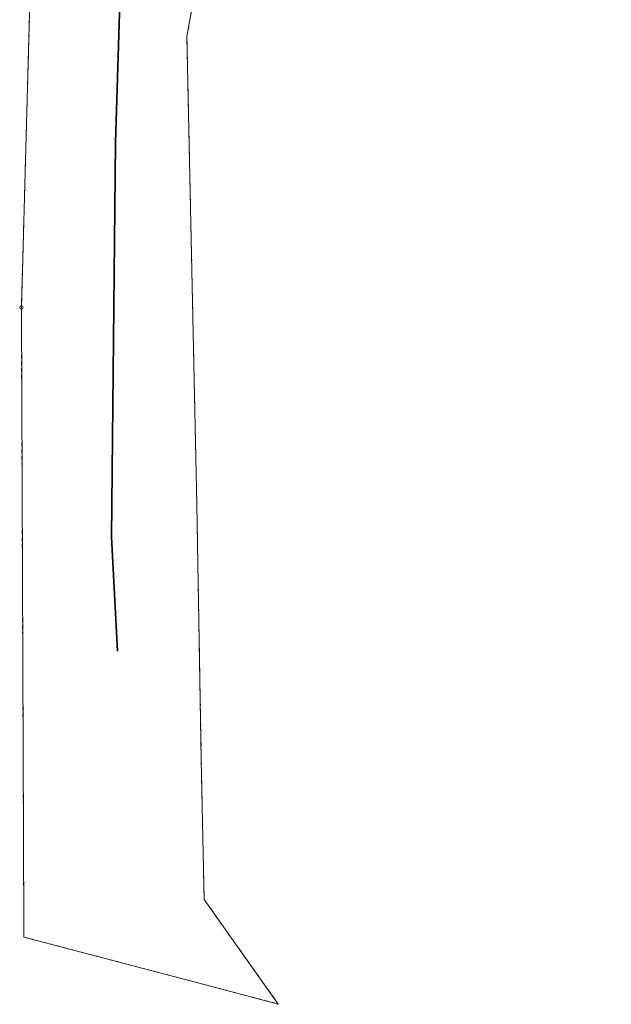
# Model space of a CAD drawing. Extents: x 6562753 to 6563177, y 5966582 to 5967811.
# Drawn here: x 6562753 to 6562840, y 5966669 to 5966814 of the extents above; entities that cross this region are included whole.
import ezdxf

# ---------------------------------------------------------------- set-up
doc = ezdxf.new("R2010")
doc.units = 0
doc.header["$MEASUREMENT"] = 0
doc.linetypes.add('218-500', pattern=[1, 0.5, -0.5])
doc.linetypes.add('219-500', pattern=[0])
doc.layers.get('0').update_dxf_attribs({"color": 2, "linetype": 'CONTINUOUS', "lineweight": 5})
for name, color, linetype in [('202-Punkt graniczny stabilizowany trwale', 7, 'CONTINUOUS'), ('203-Punkt załamania granicy działki nie stabilizowany', 7, 'CONTINUOUS'), ('218-Granica użytku', 7, 'CONTINUOUS'), ('219-Linia granicy', 7, 'CONTINUOUS'), ('tor kolejowy (linia)', 7, 'CONTINUOUS')]:
    doc.layers.add(name, color=color, linetype=linetype)

# ---------------------------------------------------------------- blocks, each defined once
blk = doc.blocks.new('203')
at = {"linetype": 'Continuous', "lineweight": 0}
h = blk.add_hatch(color=0, dxfattribs=at)
edge = h.paths.add_edge_path()
edge.add_arc((0, 0), 0.045, 0, 360)
blk = doc.blocks.new('202')
at = {"color": 0, "linetype": 'Continuous', "lineweight": 0}
blk.add_circle((0, 0), 0.25, dxfattribs=at)

msp = doc.modelspace()

# ---------------------------------------------------------------- linework, layer by layer
at = {"layer": '218-Granica użytku', "color": 3, "linetype": '218-500', "lineweight": 18, "flags": 128}
for points in [[(6562777.32, 5966811.83), (6562778.66, 5966819.27)], [(6562754.11, 5966817.08), (6562752.84, 5966771.75)], [(6562778.79, 5966742.6), (6562777.32, 5966811.83)], [(6562752.84, 5966771.75), (6562753.19, 5966682.98)], [(6562779.45, 5966704.87), (6562778.79, 5966742.6)], [(6562779.86, 5966684.2), (6562779.45, 5966704.87)], [(6562786.49, 5966674.86), (6562779.86, 5966684.2)], [(6562753.19, 5966682.98), (6562753.21, 5966680.42)], [(6562753.21, 5966680.42), (6562753.21, 5966678.65)], [(6562753.21, 5966678.65), (6562780.09, 5966671.58)], [(6562790.84, 5966668.75), (6562786.49, 5966674.86)], [(6562780.09, 5966671.58), (6562790.84, 5966668.75)]]:
    msp.add_lwpolyline(points, dxfattribs=at)
at = {"layer": '219-Linia granicy', "color": 7, "linetype": '219-500', "lineweight": 18, "flags": 128}
for points in [[(6562777.32, 5966811.83), (6562778.66, 5966819.27)], [(6562754.11, 5966817.08), (6562752.84, 5966771.75)], [(6562778.79, 5966742.6), (6562777.32, 5966811.83)], [(6562753.21, 5966680.42), (6562752.84, 5966771.75)], [(6562779.45, 5966704.87), (6562778.79, 5966742.6)], [(6562779.86, 5966684.2), (6562779.45, 5966704.87)], [(6562790.84, 5966668.75), (6562779.86, 5966684.2)], [(6562753.21, 5966678.65), (6562753.21, 5966680.42)], [(6562780.09, 5966671.58), (6562753.21, 5966678.65)], [(6562790.84, 5966668.75), (6562780.09, 5966671.58)]]:
    msp.add_lwpolyline(points, dxfattribs=at)
at = {"layer": 'tor kolejowy (linia)', "color": 7, "linetype": 'Continuous', "lineweight": 35, "flags": 128}
msp.add_lwpolyline([(6562840.09, 5967486.28), (6562837.75, 5967470.13), (6562835.99, 5967450.62), (6562826.79, 5967368.07), (6562814.64, 5967266.26), (6562809.6, 5967216), (6562786.61, 5967013.24), (6562782.01, 5966970.83), (6562774.66, 5966904.33), (6562769.57, 5966854), (6562767.52, 5966820.18), (6562766.77, 5966796.08), (6562766.17, 5966737.77), (6562767.08, 5966720.93)], dxfattribs=at)

# ---------------------------------------------------------------- block references
at = {"layer": '202-Punkt graniczny stabilizowany trwale', "color": 7, "linetype": 'Continuous', "lineweight": 18}
msp.add_blockref('202', (6562752.84, 5966771.75), dxfattribs=at)
at = {"layer": '203-Punkt załamania granicy działki nie stabilizowany', "color": 7, "linetype": 'Continuous', "lineweight": 18}
for p in [(6562777.32, 5966811.83), (6562778.79, 5966742.6), (6562779.45, 5966704.87), (6562779.86, 5966684.2), (6562753.21, 5966680.42), (6562753.21, 5966678.65), (6562780.09, 5966671.58), (6562790.84, 5966668.75)]:
    msp.add_blockref('203', p, dxfattribs=at)

doc.saveas('drawing.dxf')
